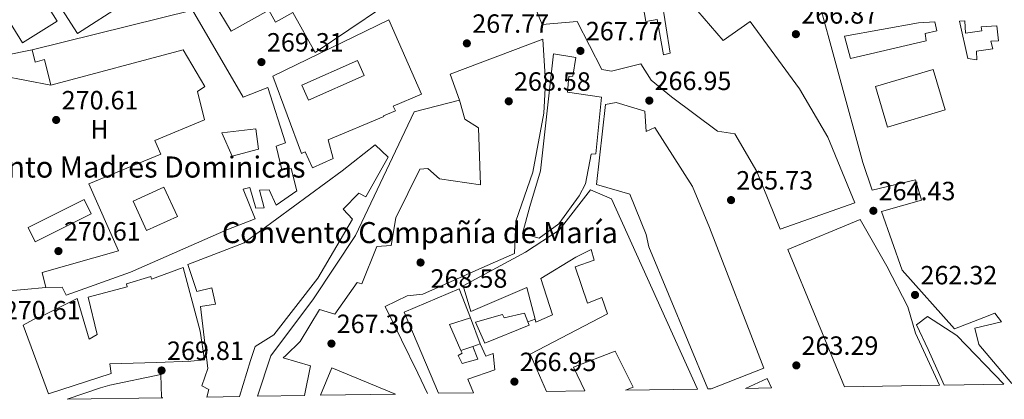
# Model space of a CAD drawing. Units: metres. Extents: x 612003 to 615503, y 4657612 to 4659980.
# Drawn here: x 614909 to 615282, y 4657658 to 4657802 of the extents above; entities that cross this region are included whole.
import ezdxf
from ezdxf.enums import TextEntityAlignment as Align

# ---------------------------------------------------------------- set-up
doc = ezdxf.new("R2010")
doc.units = ezdxf.units.M
doc.header["$MEASUREMENT"] = 0
for name, color, linetype, lineweight in [('Caseta-cabaña', 1, 'Continuous', 0), ('construcción singular', 1, 'Continuous', 0), ('Cota de punto acotado terreno', 7, 'Continuous', 0), ('Edificio', 1, 'Continuous', 13), ('Etiqueta de uso rústico', 92, 'Continuous', 0), ('Iglesia-ermita', 1, 'Continuous', 13), ('Línea  de muro-pared o tapia', 1, 'Continuous', 13), ('Línea de muro de contención', 1, 'Continuous', 13), ('Líneas deportivas', 7, 'Continuous', 0), ('Patio', 1, 'Continuous', 13), ('Punto acotado terreno (símbolo)', 7, 'Continuous', 0), ('Texto de Iglesia-ermita', 51, 'Continuous', 0)]:
    doc.layers.add(name, color=color, linetype=linetype, lineweight=lineweight)
doc.styles.add('Style-Arial', font='arial.ttf')

# ---------------------------------------------------------------- blocks, each defined once
blk = doc.blocks.new('5PATER')
at = {"layer": 'Punto acotado terreno (símbolo)', "linetype": 'Continuous', "lineweight": 0}
h = blk.add_hatch(color=51, dxfattribs=at)
edge = h.paths.add_edge_path()
edge.add_ellipse((0, 0), major_axis=(-0.1095731443231308, -0.1110710700762829), ratio=0.9994222409660317, start_angle=0, end_angle=360)

msp = doc.modelspace()

# ---------------------------------------------------------------- linework, layer by layer
at = {"layer": 'Caseta-cabaña', "color": 1, "linetype": 'Continuous', "lineweight": 0, "extrusion": (-0.0690451153197375, 0.1182984472581161, 0.9905747066359019), "elevation": 508814.9326240469, "flags": 128}
msp.add_lwpolyline([(-2878945.555231418, -3677684.347045978), (-2878921.825425834, -3677685.880188806), (-2878922.214113295, -3677691.939753317), (-2878945.938878116, -3677690.398055299), (-2878945.555231418, -3677684.347045978)], close=True, dxfattribs=at)
at = {"layer": 'Caseta-cabaña', "color": 1, "linetype": 'Continuous', "lineweight": 0, "extrusion": (-0.0690451153197375, 0.1182984472581161, 0.9905747066359019), "elevation": 508814.932624047, "flags": 128}
msp.add_lwpolyline([(-2878921.825425834, -3677685.880188806), (-2878922.214113295, -3677691.939753317), (-2878945.938878116, -3677690.398055299), (-2878945.555231418, -3677684.347045978), (-2878921.825425834, -3677685.880188806)], dxfattribs=at)
at = {"layer": 'construcción singular', "color": 1, "linetype": 'Continuous', "lineweight": 0}
msp.add_polyline3d([(615046.4299999997, 4657807.060000001, 282.0800000000018), (615020.8700000001, 4657789.9, 278.3399999999965), (615012.4100000003, 4657805.039999999, 285.1999999999971), (615005.7999999998, 4657801.34, 284.7899999999936), (615003.2400000002, 4657805.92, 284.5800000000018), (614988.9699999997, 4657797.939999999, 284.5800000000018), (614954.4699999997, 4657854.75, 276.2599999999948)], dxfattribs=at)
at = {"layer": 'Edificio', "color": 51, "linetype": 'Continuous', "lineweight": 13, "extrusion": (0.002906480139290833, -0.1675493122822461, 0.9858594120496829), "elevation": -778333.7871376394, "flags": 128}
msp.add_lwpolyline([(695772.0779490022, 4580664.714789184), (695764.1049136467, 4580662.2681165), (695768.264113703, 4580652.242725991)], dxfattribs=at)
at = {"layer": 'Edificio', "color": 51, "linetype": 'Continuous', "lineweight": 13, "elevation": 270.6300000000047, "flags": 128}
msp.add_lwpolyline([(615080.6600000003, 4657678.27), (615083.4699999997, 4657679.220000001)], dxfattribs=at)
at = {"layer": 'Edificio', "color": 1, "linetype": 'Continuous', "lineweight": 13, "extrusion": (-0.01045476803628945, -0.04319894572627059, 0.9990117861734396), "elevation": -207363.2328234282, "flags": 128}
msp.add_lwpolyline([(-497660.6812883131, 4667078.131755983), (-497670.2172736692, 4667075.656845218), (-497663.0684656193, 4667081.281642413), (-497660.6812883131, 4667078.131755983)], close=True, dxfattribs=at)
at = {"layer": 'Edificio', "color": 51, "linetype": 'Continuous', "lineweight": 13, "extrusion": (-0.01045476803628945, -0.04319894572627059, 0.9990117861734396), "elevation": -207363.2328234282, "flags": 128}
msp.add_lwpolyline([(-497660.6812883131, 4667078.131755983), (-497663.0684656193, 4667081.281642413), (-497670.2172736692, 4667075.656845218)], dxfattribs=at)
at = {"layer": 'Edificio', "color": 51, "linetype": 'Continuous', "lineweight": 13}
for points in [[(614997.04, 4657901.970000001, 284.3699999999953), (615041.7000000002, 4657829.710000001, 284.5800000000018), (615035.5499999998, 4657825.91, 282.9199999999983), (615038.5499999998, 4657821.060000001, 283.3300000000018), (615044.7100000001, 4657824.859999999, 282.9199999999983), (615051.5, 4657809.439999999, 275.4199999999983), (615046.4299999997, 4657807.060000001, 282.0800000000018), (615020.8700000001, 4657789.9, 278.3399999999965), (615012.4100000003, 4657805.039999999, 285.1999999999971), (615005.7999999998, 4657801.34, 284.7899999999936), (615003.2400000002, 4657805.92, 284.5800000000018), (614988.9699999997, 4657797.939999999, 284.5800000000018), (614954.4699999997, 4657854.75, 276.2599999999948), (614946.1799999997, 4657849.57, 280.4199999999983), (614946.6699999999, 4657848.779999999, 280), (614890.0499999998, 4657813.430000001, 278.75), (614881.79, 4657826.67, 277.5), (614879.5899999999, 4657825.300000001, 277.3000000000029), (614864.6200000001, 4657849.41, 275.2200000000012), (614907.8499999996, 4657876.210000001, 274.8000000000029), (614907.2400000002, 4657877.199999999, 272.5099999999948), (614911.1299999999, 4657879.619999999, 272.7200000000012), (614911.9600000001, 4657878.279999999, 272.8699999999953)], [(615115.8200000003, 4657845.99, 274.2299999999959), (615102.4600000001, 4657837.800000001, 277.9499999999971), (615103.0700000003, 4657836.27, 278.3600000000006), (615101.3300000001, 4657834.859999999, 277.1399999999995), (615103.6500000004, 4657830.83, 276.3300000000018), (615111.7100000001, 4657835.480000001, 276.7400000000052), (615115, 4657828.380000001, 277.9499999999971), (615117, 4657829.800000001, 279.1699999999983), (615118.79, 4657826, 277.9499999999971), (615126.3399999999, 4657830.619999999, 276.7400000000052), (615129.4600000001, 4657826.369999999, 276.3300000000018), (615114.4199999999, 4657816.359999999, 277.5500000000029), (615118.04, 4657812.4, 274.3000000000029), (615133.3899999997, 4657821.65, 273.8899999999995), (615138.4000000004, 4657811.789999999, 273.8899999999995), (615144.2999999998, 4657813.439999999, 274.3000000000029), (615146.3099999996, 4657801.58, 281.2100000000065), (615150.6900000004, 4657802.359999999, 279.9900000000052)], [(615163.6299999999, 4657808.34, 282.0200000000041), (615175.6600000003, 4657794.460000001, 280.8000000000029), (615185.9199999999, 4657801.59, 279.5800000000018), (615204.6299999999, 4657776.119999999, 280.3899999999995), (615215.3700000001, 4657757.730000001, 280.3899999999995), (615225.7100000001, 4657732.810000001, 280.8000000000029), (615197.3799999999, 4657722.789999999, 278.3600000000006), (615188.5199999996, 4657744.67, 278.3600000000006), (615180.1100000005, 4657759.02, 278.7700000000041), (615173.54, 4657759.939999999, 279.1699999999983), (615156.0800000001, 4657772.970000001, 277.9499999999971), (615148.4100000003, 4657779.289999999, 277.9499999999971), (615144.3899999997, 4657785.57, 278.3600000000006), (615133.3499999996, 4657782.82, 279.5800000000018), (615129.6699999999, 4657783.390000001, 279.5800000000018), (615120.2400000002, 4657801.59, 279.1699999999983), (615107.0199999996, 4657800.539999999, 278.7700000000041), (615100.0099999999, 4657817.59, 279.1699999999983)], [(615285.2699999996, 4657664.279999999, 275.9199999999983), (615272.6799999997, 4657679.050000001, 275.5099999999948), (615271.2699999996, 4657685.220000001, 275.9199999999983), (615281.29, 4657687.640000001, 275.5099999999948), (615278.7599999999, 4657690.880000001, 274.6999999999971), (615274.6799999997, 4657689.33, 275.1100000000006), (615263.4699999997, 4657685.02, 275.1100000000006), (615243.6399999997, 4657707.289999999, 275.9199999999983), (615235.8099999996, 4657729.5, 275.9199999999983), (615250.9299999997, 4657733.789999999, 275.5099999999948), (615248.6500000004, 4657741.470000001, 282.8300000000018), (615232.2000000002, 4657737.619999999, 282.0200000000041), (615228.7100000001, 4657748.100000001, 281.6100000000006), (615210.7199999997, 4657814, 279.9900000000052), (615225.4699999997, 4657815.66, 278.3600000000006), (615237.6900000004, 4657816.130000001, 278.3600000000006), (615254.2400000002, 4657813.99, 277.9499999999971), (615281.1299999999, 4657808.810000001, 277.5500000000029), (615298.3300000001, 4657808.789999999, 276.7299999999959)], [(615150.6900000004, 4657802.359999999, 279.9900000000052), (615153.0499999998, 4657788.949999999, 277.9499999999971), (615155.6200000001, 4657789.619999999, 277.1399999999995), (615152.29, 4657810.529999999, 283.2400000000052)], [(615019.8300000001, 4657746.060000001, 281.6699999999983), (615017.0599999996, 4657752.119999999, 281.8699999999953), (615015.6299999999, 4657751.470000001, 281.6699999999983), (615004.7300000006, 4657780.859999999, 281.25), (615048.7999999998, 4657802.25, 287.0800000000018), (615061.1600000003, 4657774.060000001, 292.6999999999971), (615050.4900000002, 4657769.51, 290.6199999999953), (615051.2599999999, 4657767.689999999, 290.4100000000035), (615046.8200000003, 4657765.800000001, 290.4100000000035), (615046.8899999997, 4657765.619999999, 281.4600000000065), (615025.7699999996, 4657756.67, 281.6699999999983), (615027.6900000004, 4657749.65, 282.0800000000018), (615019.8300000001, 4657746.060000001, 281.6699999999983)], [(615111.3300000001, 4657789.289999999, 278.5399999999936), (615106.4100000003, 4657744.949999999, 274.5899999999965), (615102.2599999999, 4657731.41, 276.6699999999983), (615099.4900000002, 4657721.09, 272.7200000000012), (615105.8399999999, 4657719.380000001, 272.7200000000012), (615113.3399999999, 4657724.779999999, 276.0399999999936), (615121.0499999998, 4657735.4, 276.25), (615123.3799999999, 4657739.970000001, 275.4199999999983), (615125.5800000001, 4657751.300000001, 278.9600000000065), (615127.3899999997, 4657751.41, 279.5800000000018), (615129.5, 4657772.91, 279.3699999999953), (615116.6299999999, 4657774.75, 279.3699999999953), (615117.0499999998, 4657780.76, 278.75), (615118.6100000005, 4657780.859999999, 278.5399999999936), (615119.75, 4657787.960000001, 278.5399999999936), (615111.3300000001, 4657789.289999999, 278.5399999999936)], [(615171.1799999997, 4657662.16, 278.3000000000029), (615191.1299999999, 4657669.99, 277.7100000000065), (615170.4900000002, 4657723.480000001, 280.6199999999953), (615164.0999999996, 4657739, 278.75), (615149.7400000002, 4657761.34, 279.3699999999953), (615146.4400000004, 4657759.84, 280.4100000000035), (615145.9800000006, 4657767.630000001, 277.9199999999983), (615135.0999999996, 4657770.890000001, 278.75), (615130.9699999997, 4657770.130000001, 278.5399999999936), (615127.5700000003, 4657739.689999999, 277.9199999999983), (615140.2999999998, 4657736.02, 278.1300000000047), (615146.4199999999, 4657720.75, 277.2899999999936), (615147.4699999997, 4657716.119999999, 281.25), (615169.8099999996, 4657662.140000001, 278.3600000000006)], [(614992.0999999996, 4657659.279999999, 275.7400000000052), (614996.2800000003, 4657672.99, 275.4199999999983), (614998.0499999998, 4657678.310000001, 281.0399999999936), (615005.0899999999, 4657682.640000001, 280.8300000000018), (615021.79, 4657704.220000001, 278.9600000000065), (615035.0499999998, 4657726.630000001, 277.7100000000065), (615031.4400000004, 4657730.33, 278.75), (615037.3399999999, 4657736.41, 280), (615040.0300000003, 4657735.01, 280), (615048.5099999999, 4657750.109999999, 279.7899999999936), (615043.54, 4657754.76, 279.7899999999936), (615031.0999999996, 4657744.9, 278.75), (614993.8899999997, 4657717.67, 279.3699999999953), (614972.4900000002, 4657709.359999999, 277.0800000000018), (614975.9600000001, 4657699.15, 277.2899999999936), (614981.6200000001, 4657700.529999999, 272.0899999999965), (614983.0199999996, 4657694.350000001, 273.75), (614977.3399999999, 4657693.5, 272.7200000000012), (614980.04, 4657669.939999999, 280.2100000000065), (614977.8300000001, 4657663.300000001, 275), (614980.5199999996, 4657661.890000001, 275), (614979.7000000002, 4657659.08, 275.4799999999959)], [(615104.3300000001, 4657688.600000001, 270.8699999999953), (615101.2300000006, 4657700.600000001, 275.8399999999965), (615079.8799999999, 4657691.51, 275), (615076.9500000002, 4657701.24, 275), (615100.6799999997, 4657714.119999999, 275), (615113.4800000006, 4657722.439999999, 275.4199999999983), (615125.3399999999, 4657737.74, 278.1300000000047), (615133.3600000005, 4657734.310000001, 274.1699999999983), (615165.9900000002, 4657662.08, 284.0399999999936)], [(615221.6900000004, 4657662.970000001, 277.6000000000058), (615200.1799999997, 4657715.130000001, 277.9499999999971), (615227.6500000004, 4657726.41, 277.5500000000029), (615237.8200000003, 4657708.77, 276.7299999999959), (615245.7699999996, 4657693.350000001, 276.7299999999959), (615248.7100000001, 4657683.359999999, 276.3300000000018), (615257.8499999996, 4657663.550000001, 275.2899999999936)], [(615108.6600000003, 4657661.15, 275.3500000000058), (615102.4600000001, 4657675.4, 275.2100000000065), (615131.79, 4657690.689999999, 276.25), (615129.5999999996, 4657696.82, 276.25), (615124.25, 4657694.67, 275.4199999999983), (615119.5199999996, 4657708.470000001, 272.7200000000012), (615126.6699999999, 4657710.980000001, 271.4700000000012), (615125.6399999997, 4657715.08, 271.2599999999948), (615119.8300000001, 4657712.130000001, 272.5099999999948), (615106.5, 4657704.039999999, 271.4700000000012), (615110.9600000001, 4657690.24, 270.0099999999948), (615104.6100000005, 4657687.51, 270.4199999999983), (615104.3300000001, 4657688.600000001, 270.8699999999953)], [(614919.6299999999, 4657660.350000001, 276.8800000000047), (614910.0099999999, 4657686.359999999, 276.8800000000047), (614915.3099999996, 4657689.279999999, 276.4600000000065), (614916.3499999996, 4657689.350000001, 283.9499999999971), (614930.5199999996, 4657696.439999999, 283.9499999999971), (614935.0800000001, 4657681.08, 276.6699999999983), (614938.0999999996, 4657682.82, 279.5800000000018), (614934.6600000003, 4657696.949999999, 279.7899999999936), (614949.5300000003, 4657700.960000001, 280.2100000000065), (614949.2100000001, 4657701.99, 280.2100000000065), (614958.4199999999, 4657704.880000001, 280), (614958.7400000002, 4657703.850000001, 282.5), (614970.7300000006, 4657708.220000001, 284.1600000000035), (614977.1200000001, 4657684.100000001, 278.9600000000065), (614978.8099999996, 4657673.25, 277.0800000000018), (614973.6299999999, 4657672.689999999, 277.0800000000018), (614960.6299999999, 4657672.17, 273.1300000000047), (614942.9400000004, 4657671.640000001, 279.5800000000018), (614943.4100000003, 4657668.02, 280.6199999999953), (614919.6299999999, 4657660.350000001, 276.8800000000047)], [(615067.6299999999, 4657660.49, 275.5500000000029), (615054.6100000005, 4657691.32, 273.1300000000047), (615075.4600000001, 4657700.109999999, 275.4199999999983), (615079.7599999999, 4657689.16, 275)], [(615101.5700000003, 4657687.58, 270.6199999999953), (615100.2400000002, 4657690.9, 270.4700000000012), (615092.5300000003, 4657689.140000001, 275.25), (615091.9299999997, 4657690.41, 275.25), (615081.6799999997, 4657687.449999999, 274.2100000000065), (615085.2800000003, 4657679.59, 274.2100000000065), (615102.0800000001, 4657686.32, 270.6699999999983), (615101.5700000003, 4657687.58, 270.6199999999953)], [(615259.5300000003, 4657663.58, 275.5099999999948), (615253.5099999999, 4657677.130000001, 275.5099999999948), (615249.0499999998, 4657686.51, 275.5099999999948), (615253.29, 4657689.630000001, 275.5099999999948), (615264.4000000004, 4657682.470000001, 275.1100000000006), (615282.2599999999, 4657663.949999999, 275.1100000000006)], [(615076.1600000003, 4657676.800000001, 272.9100000000035), (615076.6500000004, 4657675.689999999, 272.7200000000012), (615075.1399999997, 4657674.82, 273.1300000000047), (615076.6200000001, 4657671.779999999, 272.9199999999983), (615082.5199999996, 4657673.430000001, 271.4700000000012), (615080.6600000003, 4657678.27, 270.6300000000047)], [(615083.4699999997, 4657679.220000001, 270.6300000000047), (615085.5700000003, 4657674.65, 271.0500000000029), (615088.3799999999, 4657675.600000001, 270.8399999999965), (615089.0099999999, 4657669.390000001, 271.2599999999948), (615078.79, 4657665.91, 274.3800000000047), (615080.9500000002, 4657660.710000001, 273.8899999999995)], [(615138.6699999999, 4657661.640000001, 274.8800000000047), (615141.5199999996, 4657662.869999999, 274.1699999999983), (615134.7100000001, 4657676.529999999, 272.7200000000012), (615118.9199999999, 4657670.380000001, 274.3800000000047), (615123.1600000003, 4657661.390000001, 274.929999999993)], [(614962.9699999997, 4657658.810000001, 274.6000000000058), (614962.4500000002, 4657658.99, 273.5500000000029), (614962.2000000002, 4657667.58, 273.75), (614942.9000000004, 4657663.560000001, 273.75), (614939.3099999996, 4657662.57, 293.7299999999959), (614926.7000000002, 4657658.220000001, 291.6199999999953)]]:
    msp.add_polyline3d(points, dxfattribs=at)
at = {"layer": 'Edificio', "color": 1, "linetype": 'Continuous', "lineweight": 13}
for points in [[(615046.4299999997, 4657807.060000001, 282.0800000000018), (615020.8700000001, 4657789.9, 278.3399999999965), (615012.4100000003, 4657805.039999999, 285.1999999999971), (615005.7999999998, 4657801.34, 284.7899999999936), (615003.2400000002, 4657805.92, 284.5800000000018), (614988.9699999997, 4657797.939999999, 284.5800000000018), (614954.4699999997, 4657854.75, 276.2599999999948)], [(615163.6299999999, 4657808.34, 282.0200000000041), (615175.6600000003, 4657794.460000001, 280.8000000000029), (615185.9199999999, 4657801.59, 279.5800000000018), (615204.6299999999, 4657776.119999999, 280.3899999999995), (615215.3700000001, 4657757.730000001, 280.3899999999995), (615225.7100000001, 4657732.810000001, 280.8000000000029), (615197.3799999999, 4657722.789999999, 278.3600000000006), (615188.5199999996, 4657744.67, 278.3600000000006), (615180.1100000005, 4657759.02, 278.7700000000041), (615173.54, 4657759.939999999, 279.1699999999983), (615156.0800000001, 4657772.970000001, 277.9499999999971), (615148.4100000003, 4657779.289999999, 277.9499999999971), (615144.3899999997, 4657785.57, 278.3600000000006), (615133.3499999996, 4657782.82, 279.5800000000018), (615129.6699999999, 4657783.390000001, 279.5800000000018), (615120.2400000002, 4657801.59, 279.1699999999983), (615107.0199999996, 4657800.539999999, 278.7700000000041), (615100.0099999999, 4657817.59, 279.1699999999983)], [(615285.2699999996, 4657664.279999999, 275.9199999999983), (615272.6799999997, 4657679.050000001, 275.5099999999948), (615271.2699999996, 4657685.220000001, 275.9199999999983), (615281.29, 4657687.640000001, 275.5099999999948), (615278.7599999999, 4657690.880000001, 274.6999999999971), (615274.6799999997, 4657689.33, 275.1100000000006), (615263.4699999997, 4657685.02, 275.1100000000006), (615243.6399999997, 4657707.289999999, 275.9199999999983), (615235.8099999996, 4657729.5, 275.9199999999983), (615250.9299999997, 4657733.789999999, 275.5099999999948), (615248.6500000004, 4657741.470000001, 282.8300000000018), (615232.2000000002, 4657737.619999999, 282.0200000000041), (615228.7100000001, 4657748.100000001, 281.6100000000006), (615210.7199999997, 4657814, 279.9900000000052), (615225.4699999997, 4657815.66, 278.3600000000006), (615237.6900000004, 4657816.130000001, 278.3600000000006), (615254.2400000002, 4657813.99, 277.9499999999971), (615281.1299999999, 4657808.810000001, 277.5500000000029), (615298.3300000001, 4657808.789999999, 276.7299999999959)], [(615144.2999999998, 4657813.439999999, 274.3000000000029), (615146.3099999996, 4657801.58, 281.2100000000065), (615150.6900000004, 4657802.359999999, 279.9900000000052), (615153.0499999998, 4657788.949999999, 277.9499999999971), (615155.6200000001, 4657789.619999999, 277.1399999999995), (615152.29, 4657810.529999999, 283.2400000000052)]]:
    msp.add_polyline3d(points, dxfattribs=at)
for points in [[(615025.7699999996, 4657756.67, 281.6699999999983), (615027.6900000004, 4657749.65, 282.0800000000018), (615019.8300000001, 4657746.060000001, 281.6699999999983), (615017.0599999996, 4657752.119999999, 281.8699999999953), (615015.6299999999, 4657751.470000001, 281.6699999999983), (615004.7300000006, 4657780.859999999, 281.25), (615048.7999999998, 4657802.25, 287.0800000000018), (615061.1600000003, 4657774.060000001, 292.6999999999971), (615050.4900000002, 4657769.51, 290.6199999999953), (615051.2599999999, 4657767.689999999, 290.4100000000035), (615046.8200000003, 4657765.800000001, 290.4100000000035), (615046.8899999997, 4657765.619999999, 281.4600000000065)], [(615113.3399999999, 4657724.779999999, 276.0399999999936), (615105.8399999999, 4657719.380000001, 272.7200000000012), (615099.4900000002, 4657721.09, 272.7200000000012), (615102.2599999999, 4657731.41, 276.6699999999983), (615106.4100000003, 4657744.949999999, 274.5899999999965), (615111.3300000001, 4657789.289999999, 278.5399999999936), (615119.75, 4657787.960000001, 278.5399999999936), (615118.6100000005, 4657780.859999999, 278.5399999999936), (615117.0499999998, 4657780.76, 278.75), (615116.6299999999, 4657774.75, 279.3699999999953), (615129.5, 4657772.91, 279.3699999999953), (615127.3899999997, 4657751.41, 279.5800000000018), (615125.5800000001, 4657751.300000001, 278.9600000000065), (615123.3799999999, 4657739.970000001, 275.4199999999983), (615121.0499999998, 4657735.4, 276.25)], [(615171.1799999997, 4657662.16, 278.3000000000029), (615169.8099999996, 4657662.140000001, 278.3600000000006), (615147.4699999997, 4657716.119999999, 281.25), (615146.4199999999, 4657720.75, 277.2899999999936), (615140.2999999998, 4657736.02, 278.1300000000047), (615127.5700000003, 4657739.689999999, 277.9199999999983), (615130.9699999997, 4657770.130000001, 278.5399999999936), (615135.0999999996, 4657770.890000001, 278.75), (615145.9800000006, 4657767.630000001, 277.9199999999983), (615146.4400000004, 4657759.84, 280.4100000000035), (615149.7400000002, 4657761.34, 279.3699999999953), (615164.0999999996, 4657739, 278.75), (615170.4900000002, 4657723.480000001, 280.6199999999953), (615191.1299999999, 4657669.99, 277.7100000000065)], [(614992.0999999996, 4657659.279999999, 275.7400000000052), (614979.7000000002, 4657659.08, 275.4799999999959), (614980.5199999996, 4657661.890000001, 275), (614977.8300000001, 4657663.300000001, 275), (614980.04, 4657669.939999999, 280.2100000000065), (614977.3399999999, 4657693.5, 272.7200000000012), (614983.0199999996, 4657694.350000001, 273.75), (614981.6200000001, 4657700.529999999, 272.0899999999965), (614975.9600000001, 4657699.15, 277.2899999999936), (614972.4900000002, 4657709.359999999, 277.0800000000018), (614993.8899999997, 4657717.67, 279.3699999999953), (615031.0999999996, 4657744.9, 278.75), (615043.54, 4657754.76, 279.7899999999936), (615048.5099999999, 4657750.109999999, 279.7899999999936), (615040.0300000003, 4657735.01, 280), (615037.3399999999, 4657736.41, 280), (615031.4400000004, 4657730.33, 278.75), (615035.0499999998, 4657726.630000001, 277.7100000000065), (615021.79, 4657704.220000001, 278.9600000000065), (615005.0899999999, 4657682.640000001, 280.8300000000018), (614998.0499999998, 4657678.310000001, 281.0399999999936), (614996.2800000003, 4657672.99, 275.4199999999983)], [(615165.9900000002, 4657662.08, 284.0399999999936), (615138.6699999999, 4657661.640000001, 274.8800000000047), (615141.5199999996, 4657662.869999999, 274.1699999999983), (615134.7100000001, 4657676.529999999, 272.7200000000012), (615118.9199999999, 4657670.380000001, 274.3800000000047), (615123.1600000003, 4657661.390000001, 274.929999999993), (615108.6600000003, 4657661.15, 275.3500000000058), (615102.4600000001, 4657675.4, 275.2100000000065), (615131.79, 4657690.689999999, 276.25), (615129.5999999996, 4657696.82, 276.25), (615124.25, 4657694.67, 275.4199999999983), (615119.5199999996, 4657708.470000001, 272.7200000000012), (615126.6699999999, 4657710.980000001, 271.4700000000012), (615125.6399999997, 4657715.08, 271.2599999999948), (615119.8300000001, 4657712.130000001, 272.5099999999948), (615106.5, 4657704.039999999, 271.4700000000012), (615110.9600000001, 4657690.24, 270.0099999999948), (615104.6100000005, 4657687.51, 270.4199999999983), (615104.3300000001, 4657688.600000001, 270.8699999999953), (615101.2300000006, 4657700.600000001, 275.8399999999965), (615079.8799999999, 4657691.51, 275), (615076.9500000002, 4657701.24, 275), (615100.6799999997, 4657714.119999999, 275), (615113.4800000006, 4657722.439999999, 275.4199999999983), (615125.3399999999, 4657737.74, 278.1300000000047), (615133.3600000005, 4657734.310000001, 274.1699999999983)], [(615257.8499999996, 4657663.550000001, 275.2899999999936), (615221.6900000004, 4657662.970000001, 277.6000000000058), (615200.1799999997, 4657715.130000001, 277.9499999999971), (615227.6500000004, 4657726.41, 277.5500000000029), (615237.8200000003, 4657708.77, 276.7299999999959), (615245.7699999996, 4657693.350000001, 276.7299999999959), (615248.7100000001, 4657683.359999999, 276.3300000000018)], [(614970.7300000006, 4657708.220000001, 284.1600000000035), (614977.1200000001, 4657684.100000001, 278.9600000000065), (614978.8099999996, 4657673.25, 277.0800000000018), (614973.6299999999, 4657672.689999999, 277.0800000000018), (614960.6299999999, 4657672.17, 273.1300000000047), (614942.9400000004, 4657671.640000001, 279.5800000000018), (614943.4100000003, 4657668.02, 280.6199999999953), (614919.6299999999, 4657660.350000001, 276.8800000000047), (614910.0099999999, 4657686.359999999, 276.8800000000047), (614915.3099999996, 4657689.279999999, 276.4600000000065), (614916.3499999996, 4657689.350000001, 283.9499999999971), (614930.5199999996, 4657696.439999999, 283.9499999999971), (614935.0800000001, 4657681.08, 276.6699999999983), (614938.0999999996, 4657682.82, 279.5800000000018), (614934.6600000003, 4657696.949999999, 279.7899999999936), (614949.5300000003, 4657700.960000001, 280.2100000000065), (614949.2100000001, 4657701.99, 280.2100000000065), (614958.4199999999, 4657704.880000001, 280), (614958.7400000002, 4657703.850000001, 282.5)], [(615080.9500000002, 4657660.710000001, 273.8899999999995), (615067.6299999999, 4657660.49, 275.5500000000029), (615054.6100000005, 4657691.32, 273.1300000000047), (615075.4600000001, 4657700.109999999, 275.4199999999983), (615079.7599999999, 4657689.16, 275), (615071.8300000001, 4657686.609999999, 274.5899999999965), (615076.1600000003, 4657676.800000001, 272.9100000000035), (615076.6500000004, 4657675.689999999, 272.7200000000012), (615075.1399999997, 4657674.82, 273.1300000000047), (615076.6200000001, 4657671.779999999, 272.9199999999983), (615082.5199999996, 4657673.430000001, 271.4700000000012), (615080.6600000003, 4657678.27, 270.6300000000047), (615083.4699999997, 4657679.220000001, 270.6300000000047), (615085.5700000003, 4657674.65, 271.0500000000029), (615088.3799999999, 4657675.600000001, 270.8399999999965), (615089.0099999999, 4657669.390000001, 271.2599999999948), (615078.79, 4657665.91, 274.3800000000047)], [(615100.2400000002, 4657690.9, 270.4700000000012), (615101.5700000003, 4657687.58, 270.6199999999953), (615102.0800000001, 4657686.32, 270.6699999999983), (615085.2800000003, 4657679.59, 274.2100000000065), (615081.6799999997, 4657687.449999999, 274.2100000000065), (615091.9299999997, 4657690.41, 275.25), (615092.5300000003, 4657689.140000001, 275.25)], [(615282.2599999999, 4657663.949999999, 275.1100000000006), (615259.5300000003, 4657663.58, 275.5099999999948), (615253.5099999999, 4657677.130000001, 275.5099999999948), (615249.0499999998, 4657686.51, 275.5099999999948), (615253.29, 4657689.630000001, 275.5099999999948), (615264.4000000004, 4657682.470000001, 275.1100000000006)], [(614962.9699999997, 4657658.810000001, 274.6000000000058), (614926.7000000002, 4657658.220000001, 291.6199999999953), (614939.3099999996, 4657662.57, 293.7299999999959), (614942.9000000004, 4657663.560000001, 273.75), (614962.2000000002, 4657667.58, 273.75), (614962.4500000002, 4657658.99, 273.5500000000029)]]:
    msp.add_polyline3d(points, close=True, dxfattribs=at)
at = {"layer": 'Iglesia-ermita', "color": 1, "linetype": 'Continuous', "lineweight": 13, "extrusion": (0.1230844465961656, -0.104781928343663, 0.9868490089667715), "elevation": -412068.16316165, "flags": 128}
msp.add_lwpolyline([(3945367.625557618, 2517425.281188117), (3945367.681014404, 2517425.241595128), (3945367.175258619, 2517424.499226563)], dxfattribs=at)
at = {"layer": 'Iglesia-ermita', "color": 1, "linetype": 'Continuous', "lineweight": 13, "extrusion": (-0.000541520225065378, 0.0118013240137705, 0.9999302153187332), "elevation": 54912.14536581336, "flags": 128}
msp.add_lwpolyline([(615051.3407232872, 4657336.521809015), (615022.850722049, 4657336.061776978), (615027.2606564156, 4657346.432499177), (615051.3407232872, 4657336.521809015)], close=True, dxfattribs=at)
at = {"layer": 'Iglesia-ermita', "color": 1, "linetype": 'Continuous', "lineweight": 13, "extrusion": (-0.000541520225065378, 0.0118013240137705, 0.9999302153187332), "elevation": 54912.14536581335, "flags": 128}
msp.add_lwpolyline([(615022.850722049, 4657336.061776978), (615027.2606564156, 4657346.432499177), (615051.3407232872, 4657336.521809015)], dxfattribs=at)
at = {"layer": 'Iglesia-ermita', "color": 1, "linetype": 'Continuous', "lineweight": 13}
for points in [[(614974.3099999996, 4657805.9, 284.1600000000035), (614993.4800000006, 4657772.9, 276.4600000000065), (615002.9000000004, 4657776.59, 274.8000000000029), (615009.6200000001, 4657755.619999999, 273.9700000000012), (615006.04, 4657754.359999999, 273.1300000000047), (615008.1399999997, 4657745.369999999, 276.8800000000047), (615011.7599999999, 4657745.84, 277.0899999999965), (615013.8300000001, 4657737.359999999, 277.9199999999983), (615006.0700000003, 4657731.949999999, 277.7100000000065), (615003.3799999999, 4657737.789999999, 270.8500000000058), (614999.75, 4657737.57, 271.679999999993), (615001.4500000002, 4657730.890000001, 271.679999999993), (614998.3300000001, 4657730.710000001, 271.679999999993), (614996.0300000003, 4657738.65, 272.3000000000029), (614993.4699999997, 4657737.980000001, 279.1699999999983), (614998.04, 4657726.779999999, 278.3399999999965), (614987.3499999996, 4657722.5, 286.6600000000035), (614950.7699999996, 4657706.51, 285.8300000000018), (614926.2800000003, 4657697.76, 285), (614924.79, 4657700.800000001, 280), (614918.54, 4657700.689999999, 280.2100000000065), (614917.1699999999, 4657706.34, 280), (614946.1299999999, 4657714.58, 284.5800000000018), (614934.9699999997, 4657739.970000001, 283.9600000000065), (614962.1900000004, 4657751.230000001, 284.1600000000035), (614960.0199999996, 4657756.470000001, 278.3399999999965), (614978.8499999996, 4657764.27, 277.9199999999983), (614976.1500000004, 4657775, 273.3399999999965), (614978.9000000004, 4657776.980000001, 277.7100000000065), (614970.7800000003, 4657790.83, 284.1600000000035), (614920.5, 4657777.42, 283.5399999999936), (614918.0899999999, 4657787.180000001, 282.9199999999983), (614914.5099999999, 4657786.180000001, 282.0800000000018), (614913.4500000002, 4657790.810000001, 282.0800000000018)], [(615016.79, 4657659.67, 281.4499999999971), (614998.9900000002, 4657659.390000001, 282.5), (615003.9900000002, 4657674.75, 282.5), (615020.1799999997, 4657696.300000001, 277.2899999999936), (615036.2000000002, 4657720.449999999, 280), (615058.4299999997, 4657767.380000001, 281.25), (615075.6299999999, 4657771.789999999, 279.5800000000018), (615075.8600000005, 4657770.930000001, 279.4600000000065), (615077.6200000001, 4657764.609999999, 278.5399999999936), (615082.7699999996, 4657761.27, 278.3300000000018), (615083.5300000003, 4657739.680000001, 273.9600000000065), (615068.0199999996, 4657741.890000001, 283.1199999999953), (615063.6200000001, 4657745.789999999, 282.6999999999971), (615060.5, 4657745.609999999, 281.4600000000065), (615051.4400000004, 4657727.09, 281.25), (615049.7199999997, 4657716.560000001, 281.25), (615044.2699999996, 4657716.24, 278.9600000000065), (615038.5899999999, 4657702.09, 277.9199999999983), (615036.75, 4657702.5, 278.3300000000018), (615028.3399999999, 4657690.529999999, 277.7100000000065), (615022.5, 4657692.27, 272.9199999999983), (615015.1399999997, 4657680.109999999, 273.5500000000029), (615009.7199999997, 4657674.83, 273.75), (615008.7300000006, 4657673.99, 282.2899999999936), (615019.0700000003, 4657670.960000001, 282.5)]]:
    msp.add_polyline3d(points, close=True, dxfattribs=at)
for points in [[(614913.4500000002, 4657790.810000001, 282.0800000000018), (614974.3099999996, 4657805.9, 284.1600000000035), (614993.4800000006, 4657772.9, 276.4600000000065), (615002.9000000004, 4657776.59, 274.8000000000029), (615009.6200000001, 4657755.619999999, 273.9700000000012), (615006.04, 4657754.359999999, 273.1300000000047), (615008.1399999997, 4657745.369999999, 276.8800000000047), (615011.7599999999, 4657745.84, 277.0899999999965), (615013.8300000001, 4657737.359999999, 277.9199999999983), (615006.0700000003, 4657731.949999999, 277.7100000000065), (615003.3799999999, 4657737.789999999, 270.8500000000058), (614999.75, 4657737.57, 271.679999999993), (615001.4500000002, 4657730.890000001, 271.679999999993), (614998.3300000001, 4657730.710000001, 271.679999999993), (614996.0300000003, 4657738.65, 272.3000000000029), (614993.4699999997, 4657737.980000001, 279.1699999999983), (614998.04, 4657726.779999999, 278.3399999999965), (614987.3499999996, 4657722.5, 286.6600000000035), (614950.7699999996, 4657706.51, 285.8300000000018), (614926.2800000003, 4657697.76, 285), (614924.79, 4657700.800000001, 280), (614918.54, 4657700.689999999, 280.2100000000065)], [(614920.5, 4657777.42, 283.5399999999936), (614918.0899999999, 4657787.180000001, 282.9199999999983), (614914.5099999999, 4657786.180000001, 282.0800000000018), (614913.4500000002, 4657790.810000001, 282.0800000000018)], [(614918.54, 4657700.689999999, 280.2100000000065), (614917.1699999999, 4657706.34, 280), (614946.1299999999, 4657714.58, 284.5800000000018), (614934.9699999997, 4657739.970000001, 283.9600000000065), (614962.1900000004, 4657751.230000001, 284.1600000000035), (614960.0199999996, 4657756.470000001, 278.3399999999965), (614978.8499999996, 4657764.27, 277.9199999999983), (614976.1500000004, 4657775, 273.3399999999965), (614978.9000000004, 4657776.980000001, 277.7100000000065), (614970.7800000003, 4657790.83, 284.1600000000035), (614920.5, 4657777.42, 283.5399999999936)], [(614998.9900000002, 4657659.390000001, 282.5), (615003.9900000002, 4657674.75, 282.5), (615020.1799999997, 4657696.300000001, 277.2899999999936), (615036.2000000002, 4657720.449999999, 280), (615058.4299999997, 4657767.380000001, 281.25), (615075.5642999997, 4657771.7731, 279.5864000000001)], [(615075.8600000005, 4657770.930000001, 279.4600000000065), (615077.6200000001, 4657764.609999999, 278.5399999999936), (615082.7699999996, 4657761.27, 278.3300000000018), (615083.5300000003, 4657739.680000001, 273.9600000000065), (615068.0199999996, 4657741.890000001, 283.1199999999953), (615063.6200000001, 4657745.789999999, 282.6999999999971), (615060.5, 4657745.609999999, 281.4600000000065), (615051.4400000004, 4657727.09, 281.25), (615049.7199999997, 4657716.560000001, 281.25), (615044.2699999996, 4657716.24, 278.9600000000065), (615038.5899999999, 4657702.09, 277.9199999999983), (615036.75, 4657702.5, 278.3300000000018), (615028.3399999999, 4657690.529999999, 277.7100000000065), (615022.5, 4657692.27, 272.9199999999983), (615015.1399999997, 4657680.109999999, 273.5500000000029), (615009.7199999997, 4657674.83, 273.75), (615008.7300000006, 4657673.99, 282.2899999999936), (615019.0700000003, 4657670.960000001, 282.5), (615016.79, 4657659.67, 281.4499999999971)]]:
    msp.add_polyline3d(points, dxfattribs=at)
at = {"layer": 'Línea  de muro-pared o tapia', "color": 1, "linetype": 'Continuous', "lineweight": 13, "flags": 128}
for points, elevation in [([(615075.8600000005, 4657770.930000001), (615075.5642999997, 4657771.7731)], 273.3800000000047), ([(615079.7599999999, 4657689.16), (615083.4699999997, 4657679.220000001)], 270.6699999999983), ([(615104.3300000001, 4657688.600000001), (615101.5700000003, 4657687.58)], 270.6699999999983), ([(615080.6600000003, 4657678.27), (615076.1600000003, 4657676.800000001)], 270.6699999999983)]:
    msp.add_lwpolyline(points, dxfattribs=dict(at, elevation=elevation))
at = {"layer": 'Línea  de muro-pared o tapia', "color": 1, "linetype": 'Continuous', "lineweight": 13}
for points in [[(615075.5642999997, 4657771.7731, 273.3800000000047), (615072.0999999996, 4657781.65, 273.3800000000047), (615107.2699999996, 4657794.949999999, 273.3800000000047), (615108.2400000002, 4657778.59, 273.3800000000047), (615107.6399999997, 4657766.83, 273.5899999999965), (615103.5, 4657744.430000001, 273.1699999999983), (615097.0499999998, 4657725.810000001, 272.75), (615096.4699999997, 4657713.52, 273.1699999999983), (615084.0300000003, 4657708.09, 273.7899999999936), (615061.6799999997, 4657698.17, 276.7100000000065), (615055.7300000006, 4657697.550000001, 276.5), (615047.3700000001, 4657693.41, 276.0800000000018), (615059.8200000003, 4657668.09, 272.3399999999965), (615063.4500000002, 4657660.42, 271.7100000000065)], [(614900.4800000006, 4657723.359999999, 273.2100000000065), (614898.5800000001, 4657747.189999999, 273.9799999999959), (614902.04, 4657781.01, 274.1900000000023), (614920.5, 4657777.42, 274.8099999999977)], [(614918.54, 4657700.689999999, 271.8999999999942), (614902.2100000001, 4657699.189999999, 273.1499999999942), (614900.6299999999, 4657721.51, 273.1499999999942), (614900.4800000006, 4657723.359999999, 273.2100000000065)]]:
    msp.add_polyline3d(points, dxfattribs=at)
at = {"layer": 'Línea de muro de contención', "color": 1, "linetype": 'Continuous', "lineweight": 13, "extrusion": (0.07524021421066343, 0.0147392210677808, 0.9970565006697708), "elevation": 115187.1049503214, "flags": 128}
msp.add_lwpolyline([(4452700.009003512, -1494432.472211016), (4452700.009003512, -1494421.516208095)], dxfattribs=at)
at = {"layer": 'Líneas deportivas', "color": 7, "linetype": 'Continuous', "lineweight": 0, "extrusion": (-0.008570056068547426, -0.005510262798397537, 0.9999480942243326), "elevation": -30666.46017410496, "flags": 128}
msp.add_lwpolyline([(614911.0059719398, 4657735.951691484), (614893.67480864, 4657724.811521885), (614910.3941946024, 4657698.791127327), (614927.7353575347, 4657709.931296451), (614911.0059719398, 4657735.951691484)], dxfattribs=at)
at = {"layer": 'Líneas deportivas', "color": 7, "linetype": 'Continuous', "lineweight": 0, "extrusion": (0.01308822677493641, 0.03026046505042398, 0.999456353511658), "elevation": 149264.7892032591, "flags": 128}
msp.add_lwpolyline([(1284670.177207521, -4516719.134717309), (1284678.999365882, -4516706.399693875), (1284660.634350115, -4516693.656735196), (1284651.803013474, -4516706.395726252), (1284670.177207521, -4516719.134717309)], dxfattribs=at)
at = {"layer": 'Patio', "color": 1, "linetype": 'Continuous', "lineweight": 13, "extrusion": (0.01625706824489875, 0.007206449098873426, 0.9998418749099611), "elevation": 43846.21507891706, "flags": 128}
msp.add_lwpolyline([(4008926.083798504, -2449446.357394048), (4008926.096929243, -2449423.301305316), (4008932.364664081, -2449423.301305316), (4008932.351533342, -2449446.357394048), (4008926.083798504, -2449446.357394048)], close=True, dxfattribs=at)
at = {"layer": 'Patio', "color": 1, "linetype": 'Continuous', "lineweight": 13, "extrusion": (0.01625706824489875, 0.007206449098873426, 0.9998418749099611), "elevation": 43846.21507891705, "flags": 128}
msp.add_lwpolyline([(4008926.096929243, -2449423.301305316), (4008932.364664081, -2449423.301305316), (4008932.351533342, -2449446.357394048), (4008926.083798504, -2449446.357394048), (4008926.096929243, -2449423.301305316)], dxfattribs=at)
at = {"layer": 'Patio', "color": 1, "linetype": 'Continuous', "lineweight": 13, "extrusion": (0.008803679655657825, 0.002613592398101378, 0.9999578312905486), "elevation": 17868.0072675233, "flags": 128}
msp.add_lwpolyline([(615233.6895026651, 4657737.278527002), (615211.7685033598, 4657730.768504767), (615207.2086800757, 4657746.128557228), (615229.12967938, 4657752.638579462), (615233.6895026651, 4657737.278527002)], close=True, dxfattribs=at)
msp.add_lwpolyline([(615211.7685033598, 4657730.768504767), (615207.2086800757, 4657746.128557228), (615229.12967938, 4657752.638579462), (615233.6895026651, 4657737.278527002), (615211.7685033598, 4657730.768504767)], dxfattribs=at)
at = {"layer": 'Patio', "color": 1, "linetype": 'Continuous', "lineweight": 13, "extrusion": (0.00710563001366509, -0.01557361765942309, 0.9998534754928379), "elevation": -67884.85097672479, "flags": 128}
msp.add_lwpolyline([(614950.9891739417, 4657235.168778497), (614939.3294683732, 4657229.84813323), (614934.2381045399, 4657241.009486835), (614945.8978101083, 4657246.330132104), (614950.9891739417, 4657235.168778497)], close=True, dxfattribs=at)
msp.add_lwpolyline([(614945.8978101083, 4657246.330132104), (614934.2381045399, 4657241.009486835), (614939.3294683732, 4657229.84813323), (614950.9891739417, 4657235.168778497), (614945.8978101083, 4657246.330132104)], dxfattribs=at)
at = {"layer": 'Patio', "color": 1, "linetype": 'Continuous', "lineweight": 13}
for points in [[(615252.79, 4657794.230000001, 277.75), (615224, 4657787.57, 278.3800000000047), (615221.6799999997, 4657796.029999999, 278.3800000000047), (615249.7800000003, 4657801.09, 279.2100000000065), (615256.0099999999, 4657801.460000001, 278.3800000000047), (615256.7300000006, 4657798.109999999, 277.9600000000065), (615252.3700000001, 4657797.07, 277.9600000000065)], [(615267.4500000002, 4657801.880000001, 278.1699999999983), (615267.7300000006, 4657797.199999999, 277.3399999999965), (615273.9299999997, 4657798.09, 277.5399999999936), (615273.5800000001, 4657799.630000001, 276.9199999999983), (615279.5499999998, 4657799.99, 275.8800000000047), (615280.1500000004, 4657794.289999999, 275.6699999999983), (615277.2999999998, 4657794.119999999, 275.25), (615277.9900000002, 4657791.300000001, 275.25), (615271.79, 4657790.41, 275.0500000000029), (615271.9900000002, 4657787.029999999, 275.4600000000065), (615268.5599999996, 4657787.609999999, 277.75), (615265.3799999999, 4657801.75, 278.3800000000047)], [(614999.3399999999, 4657753.180000001, 272.3000000000029), (614989.3300000001, 4657750.5, 272.929999999993), (614985.4199999999, 4657759.390000001, 275.4199999999983), (614998.3600000005, 4657760.939999999, 273.3399999999965)]]:
    msp.add_polyline3d(points, close=True, dxfattribs=at)
for points in [[(615224, 4657787.57, 278.3800000000047), (615221.6799999997, 4657796.029999999, 278.3800000000047), (615249.7800000003, 4657801.09, 279.2100000000065), (615256.0099999999, 4657801.460000001, 278.3800000000047), (615256.7300000006, 4657798.109999999, 277.9600000000065), (615252.3700000001, 4657797.07, 277.9600000000065), (615252.79, 4657794.230000001, 277.75), (615224, 4657787.57, 278.3800000000047)], [(615267.7300000006, 4657797.199999999, 277.3399999999965), (615273.9299999997, 4657798.09, 277.5399999999936), (615273.5800000001, 4657799.630000001, 276.9199999999983), (615279.5499999998, 4657799.99, 275.8800000000047), (615280.1500000004, 4657794.289999999, 275.6699999999983), (615277.2999999998, 4657794.119999999, 275.25), (615277.9900000002, 4657791.300000001, 275.25), (615271.79, 4657790.41, 275.0500000000029), (615271.9900000002, 4657787.029999999, 275.4600000000065), (615268.5599999996, 4657787.609999999, 277.75), (615265.3799999999, 4657801.75, 278.3800000000047), (615267.4500000002, 4657801.880000001, 278.1699999999983), (615267.7300000006, 4657797.199999999, 277.3399999999965)], [(614989.3300000001, 4657750.5, 272.929999999993), (614985.4199999999, 4657759.390000001, 275.4199999999983), (614998.3600000005, 4657760.939999999, 273.3399999999965), (614999.3399999999, 4657753.180000001, 272.3000000000029), (614989.3300000001, 4657750.5, 272.929999999993)]]:
    msp.add_polyline3d(points, dxfattribs=at)

# ---------------------------------------------------------------- block references
at = {"layer": 'Punto acotado terreno (símbolo)', "color": 7, "linetype": 'Continuous', "lineweight": 0, "xscale": 10, "yscale": 10, "zscale": 10}
for p in [(615203.2899999988, 4657796.81, 266.8699999999953), (615078.4099999992, 4657793.32, 267.7700000000045), (615121.5199999991, 4657790.470000001, 267.7700000000045), (615000.4400000017, 4657786.210000004, 269.3099999999977), (615147.6599999996, 4657771.59, 266.9499999999971), (615094.3099999981, 4657771.34, 268.5800000000018), (614922.5199999987, 4657764.25, 270.6100000000006), (615178.6799999994, 4657733.830000003, 265.7299999999959), (615232.7100000004, 4657729.77, 264.429999999994), (614923.3900000004, 4657714.470000001, 270.6100000000006), (615060.8299999973, 4657710.140000001, 268.5800000000018), (615248.5199999998, 4657697.84, 262.3099999999977), (615027.0100000012, 4657679.359999999, 267.3600000000006), (615203.4600000009, 4657671.09, 263.2899999999945), (614962.5199999996, 4657669.16, 269.8099999999977), (615096.4600000004, 4657664.930000001, 266.9499999999971)]:
    msp.add_blockref('5PATER', p, dxfattribs=at)

# ---------------------------------------------------------------- texts
at = {"layer": 'Cota de punto acotado terreno', "color": 7, "linetype": 'Continuous', "lineweight": 0, "style": 'Style-Arial'}
for s, p in [('266.87', (615205.339999999, 4657800.809999998, 266.8699999999953)), ('267.77', (615080.4600000016, 4657797.32, 267.7700000000041)), ('267.77', (615123.5699999993, 4657794.469999999, 267.7700000000041)), ('269.31', (615002.5199999987, 4657790.210000001, 269.3099999999977)), ('268.58', (615096.2899999989, 4657775.34, 268.5800000000018)), ('266.95', (615149.6499999993, 4657775.59, 266.9499999999971)), ('270.61', (614924.6000000024, 4657768.25, 270.6100000000006)), ('265.73', (615180.6600000003, 4657737.830000003, 265.7299999999959)), ('264.43', (615234.7000000002, 4657733.770000001, 264.429999999993)), ('270.61', (614925.4699999996, 4657718.469999998, 270.6100000000006)), ('268.58', (615064.6299999999, 4657700.570000002, 268.5800000000018)), ('262.32', (615250.5700000002, 4657701.840000001, 262.3099999999977)), ('270.61', (614902.6499999984, 4657688.55, 270.6100000000006)), ('267.36', (615029.0000000009, 4657683.36, 267.3600000000006)), ('269.81', (614964.600000001, 4657673.160000001, 269.8099999999977)), ('263.29', (615205.4499999986, 4657675.09, 263.2899999999936)), ('266.95', (615098.4500000003, 4657668.930000001, 266.9499999999971))]:
    msp.add_text(s, height=7.000000000000002, dxfattribs=at).set_placement(p)
at = {"layer": 'Etiqueta de uso rústico', "color": 92, "linetype": 'Continuous', "lineweight": 0, "style": 'Style-Arial'}
msp.add_text('H', height=7.000000000000002, dxfattribs=at).set_placement((614938.9616459887, 4657760.700009999, 270.179999999993), align=Align.MIDDLE_CENTER)
at = {"layer": 'Texto de Iglesia-ermita', "color": 51, "linetype": 'Continuous', "lineweight": 0, "style": 'Style-Arial'}
for s, p in [('Convento Madres Dominicas', (614872.0599999977, 4657742.38, 271.0800000000018)), ('Convento Compañía de María', (614985.4200000018, 4657717.489999999, 268.7599999999948))]:
    msp.add_text(s, height=8, dxfattribs=at).set_placement(p)

doc.saveas('drawing.dxf')
